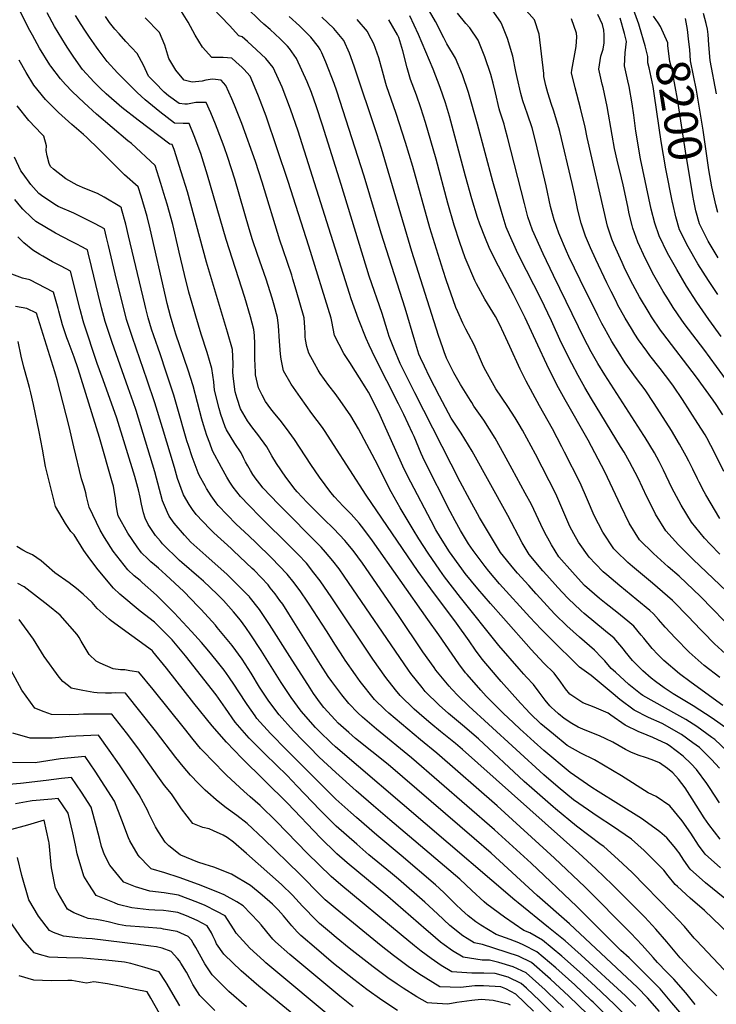
# Model space of a CAD drawing. Units: inches. Extents: x 2503797 to 2509175, y 1501927 to 1507658.
# Drawn here: x 2506102 to 2506700, y 1502902 to 1503747 of the extents above; entities that cross this region are included whole.
import ezdxf
from ezdxf.enums import TextEntityAlignment as Align

# ---------------------------------------------------------------- set-up
doc = ezdxf.new("R2010")
doc.units = ezdxf.units.IN
doc.header["$MEASUREMENT"] = 0
doc.layers.add('tile_2729_08_contour_10ft', color=54, linetype='Continuous')
doc.styles.add('Arial', font='arial.ttf')

msp = doc.modelspace()

# ---------------------------------------------------------------- linework, layer by layer
at = {"layer": 'tile_2729_08_contour_10ft'}
for points, elevation in [([(2506702.68, 1503104.9), (2506695.73, 1503112.26), (2506688.46, 1503119.53), (2506685.35, 1503122.51), (2506679.79, 1503126.69), (2506669.98, 1503133.78), (2506653.43, 1503143.26), (2506641.56, 1503148.49), (2506629.31, 1503154.69), (2506617.07, 1503163.84), (2506611.28, 1503168.81), (2506592.47, 1503184.43), (2506582.4, 1503191.48), (2506556.98, 1503216.67), (2506549.5, 1503224.17), (2506539.79, 1503234.65), (2506513.8, 1503263.16), (2506504.45, 1503274.03), (2506501.29, 1503277.93), (2506490.99, 1503291.62), (2506487.16, 1503297.61), (2506480.25, 1503308.84), (2506475.63, 1503317.22), (2506471.33, 1503325.26), (2506449.3, 1503368.85), (2506446.44, 1503374.92), (2506440.32, 1503389.63), (2506439.08, 1503392.6), (2506431.46, 1503408.45), (2506426.92, 1503417.75), (2506406.81, 1503457.16), (2506401.75, 1503467.92), (2506399.34, 1503473.61), (2506392.51, 1503490.3), (2506386.4, 1503507.78), (2506384.85, 1503512.44), (2506340.73, 1503651.82), (2506334.26, 1503670.67), (2506326.98, 1503689.54), (2506319.49, 1503706.48), (2506312.93, 1503714.2), (2506305.16, 1503721.46), (2506297.26, 1503728.66), (2506292.83, 1503732.61), (2506289.78, 1503733.55), (2506281.86, 1503742.51), (2506238.64, 1503787.54)], 8050), ([(2506709.19, 1503119.35), (2506698.52, 1503129.44), (2506696, 1503131.33), (2506683.25, 1503140.77), (2506673.55, 1503146.64), (2506665.9, 1503151.01), (2506636.71, 1503167.3), (2506634.89, 1503168.72), (2506624.65, 1503176.76), (2506613.17, 1503187.2), (2506609.71, 1503190.49), (2506604, 1503196.99), (2506601.33, 1503200.01), (2506595.39, 1503206.14), (2506582.31, 1503217.38), (2506571.63, 1503227.18), (2506561.57, 1503236.92), (2506557.5, 1503241.23), (2506551.77, 1503247.3), (2506545.2, 1503254.51), (2506538.79, 1503261.57), (2506529.07, 1503272.29), (2506525.95, 1503275.99), (2506514.66, 1503289.94), (2506508.52, 1503300), (2506496.43, 1503320.19), (2506488.2, 1503335.2), (2506479.84, 1503350.73), (2506440.98, 1503427.12), (2506430.05, 1503448.87), (2506428.46, 1503452.2), (2506422.89, 1503465.48), (2506418.87, 1503475.47), (2506417.26, 1503481.19), (2506412.94, 1503495.2), (2506401.9, 1503527.31), (2506377.79, 1503606.07), (2506361.58, 1503656.88), (2506356.55, 1503672.62), (2506352.17, 1503684.82), (2506348.6, 1503694.07), (2506339.45, 1503714.12), (2506333.44, 1503722.56), (2506331.53, 1503724.63), (2506325.5, 1503731.01), (2506316.76, 1503738.9), (2506311.41, 1503743.69), (2506307.89, 1503746.72), (2506296.75, 1503757.59)], 8060), ([(2506706.4, 1503359.64), (2506697.4, 1503377.68), (2506695.16, 1503381.87), (2506691.62, 1503388.41), (2506690.25, 1503390.92), (2506684.07, 1503400.91), (2506670.97, 1503421.36), (2506663.13, 1503432.92), (2506660.73, 1503436.06), (2506651.61, 1503447.88), (2506642.75, 1503459.12), (2506640.08, 1503462.84), (2506633.07, 1503472.63), (2506630.04, 1503477.42), (2506626.98, 1503482.29), (2506621.7, 1503491.18), (2506615.14, 1503503.02), (2506614.04, 1503505.14), (2506609.46, 1503514.17), (2506605.9, 1503521.38), (2506596.32, 1503541.46), (2506591.83, 1503551.46), (2506587.4, 1503561.46), (2506583.81, 1503572.78), (2506581.01, 1503584.04), (2506578.55, 1503595.36), (2506576.21, 1503606.66), (2506565.41, 1503651.55), (2506564.58, 1503654.66), (2506559.94, 1503669.68), (2506558.24, 1503674.69), (2506555.22, 1503684.63), (2506553.49, 1503691.01), (2506551.63, 1503698.51), (2506551.69, 1503701.33), (2506547.89, 1503735.11), (2506543.68, 1503747.34), (2506534.38, 1503757.93)], 8150), ([(2506634.05, 1503741.49), (2506633.46, 1503743.59), (2506627.63, 1503759.31)], 8190), ([(2506711.15, 1502926.88), (2506682.79, 1502957.05), (2506680.96, 1502959.01), (2506672.53, 1502968.96), (2506667.24, 1502974.73), (2506661.8, 1502980.53), (2506627.5, 1503015.3), (2506615.71, 1503026.56), (2506603.23, 1503037.64), (2506601.07, 1503039.16), (2506579.77, 1503055.11), (2506561.65, 1503069.91), (2506559.74, 1503071.56), (2506541.34, 1503087.74), (2506534.95, 1503093.52), (2506495.53, 1503130), (2506481.87, 1503141.94), (2506469.88, 1503151.93), (2506461.85, 1503159.02), (2506450.01, 1503170.73), (2506447.19, 1503174.16), (2506437.57, 1503186.22), (2506435.58, 1503189.01), (2506380.38, 1503269.73), (2506375.9, 1503275.89), (2506370.57, 1503282.89), (2506364.43, 1503290.4), (2506360.5, 1503294.57), (2506323.85, 1503331.48), (2506310.59, 1503345.57), (2506309.12, 1503347.41), (2506304.82, 1503353.02), (2506302.03, 1503357), (2506299.82, 1503360.4), (2506297.5, 1503364.44), (2506295.65, 1503367.97), (2506293.86, 1503371.42), (2506291.88, 1503375.63), (2506286.39, 1503383.71), (2506279.27, 1503395.24), (2506278.25, 1503398.04), (2506274.5, 1503408.62), (2506273.04, 1503413.74), (2506268.94, 1503429.36), (2506268.29, 1503436.4), (2506266.74, 1503448.04), (2506262.6, 1503461.82), (2506257.6, 1503477.4), (2506252.93, 1503492.97), (2506251.17, 1503499.04), (2506247.05, 1503513.57), (2506243.35, 1503528.69), (2506238.7, 1503547.82), (2506238.07, 1503550.55), (2506233.15, 1503571.5), (2506228.25, 1503589.05), (2506225.54, 1503598.28), (2506223.02, 1503606.72), (2506218.14, 1503622.16), (2506197.86, 1503641.05), (2506194.71, 1503643.51), (2506181.12, 1503654.92), (2506167.57, 1503666.44), (2506157.08, 1503676.09), (2506146.66, 1503685.88), (2506141.08, 1503691.76), (2506136.75, 1503696.71), (2506128.37, 1503707.56), (2506127.64, 1503708.64), (2506118.78, 1503723.06), (2506112.63, 1503734.2), (2506110.47, 1503738.15), (2506102.48, 1503753.75)], 7990), ([(2506710.82, 1502962.39), (2506689.79, 1502982.61), (2506677.3, 1502993.22), (2506666.42, 1503003.24), (2506664.42, 1503005.09), (2506658.42, 1503012.42), (2506654.79, 1503017.26), (2506650.79, 1503021.43), (2506639.43, 1503032.81), (2506637.92, 1503034.17), (2506626.96, 1503043.89), (2506610.86, 1503055.22), (2506598.33, 1503063.14), (2506577.17, 1503077.78), (2506563.94, 1503088.7), (2506551.7, 1503099.21), (2506504.18, 1503142.6), (2506487.4, 1503157.99), (2506478.13, 1503167.09), (2506472.65, 1503172.69), (2506470.38, 1503175.28), (2506459.1, 1503189.04), (2506457.52, 1503191.18), (2506447.84, 1503204.78), (2506426.94, 1503236.05), (2506395.94, 1503280.73), (2506387.95, 1503291.65), (2506386.25, 1503293.81), (2506382.36, 1503298.53), (2506380.85, 1503300.33), (2506371.36, 1503310.33), (2506362.59, 1503318.92), (2506357.7, 1503323.76), (2506348.53, 1503332.87), (2506340.05, 1503342.13), (2506338.35, 1503344.05), (2506330.28, 1503354.65), (2506322.14, 1503366.35), (2506318.33, 1503373.07), (2506314.06, 1503380.61), (2506306.32, 1503391.19), (2506301.96, 1503396.8), (2506297.36, 1503403.07), (2506291.34, 1503413.41), (2506288.48, 1503422.15), (2506286.69, 1503427.89), (2506285.35, 1503439.14), (2506284.83, 1503444.63), (2506284.98, 1503451.88), (2506284.32, 1503464.35), (2506280.22, 1503479.18), (2506262.2, 1503539.38), (2506245.74, 1503599.63), (2506240.45, 1503616.83), (2506234.31, 1503635.99), (2506232.69, 1503640.26), (2506230.65, 1503640.49), (2506203.38, 1503661.07), (2506189.52, 1503671.94), (2506176.11, 1503683.73), (2506170.68, 1503688.71), (2506165.76, 1503693.68), (2506155.63, 1503704.75), (2506148.28, 1503715.11), (2506142.97, 1503723.03), (2506141, 1503726), (2506131.73, 1503741.43), (2506125.42, 1503753.19)], 8000), ([(2506717.84, 1502984.33), (2506690.5, 1503006.48), (2506677.49, 1503018.21), (2506671.86, 1503025.91), (2506667.87, 1503032.31), (2506666.63, 1503034.02), (2506665.02, 1503036.05), (2506660.64, 1503041.35), (2506657.36, 1503044.95), (2506651.38, 1503050.33), (2506637.6, 1503060.36), (2506635.62, 1503061.74), (2506615.93, 1503073.9), (2506598.51, 1503084.82), (2506593.01, 1503088.37), (2506574.48, 1503101.23), (2506551.87, 1503120.08), (2506543.59, 1503127.49), (2506533.98, 1503136.12), (2506531.36, 1503138.49), (2506525.69, 1503143.74), (2506516.84, 1503151.97), (2506502.17, 1503166.65), (2506497.54, 1503171.87), (2506485.82, 1503185.28), (2506484.52, 1503186.81), (2506478.7, 1503194.42), (2506461.49, 1503219.28), (2506452.25, 1503232.65), (2506404.77, 1503300.03), (2506397.25, 1503309.95), (2506393.21, 1503315.12), (2506386.32, 1503322.9), (2506379.56, 1503329.7), (2506372.05, 1503337.89), (2506368.74, 1503341.67), (2506359.23, 1503354.74), (2506351.84, 1503365.46), (2506337.56, 1503387.13), (2506333.09, 1503393.42), (2506329.04, 1503398.88), (2506325.27, 1503403.69), (2506320.73, 1503409.07), (2506317.32, 1503413.32), (2506312.79, 1503419.52), (2506309.81, 1503425.1), (2506306.83, 1503431.33), (2506304.32, 1503442.42), (2506304.06, 1503444.85), (2506303.69, 1503456.16), (2506303.68, 1503469.23), (2506303.3, 1503476.27), (2506302.73, 1503481.43), (2506299.89, 1503492.2), (2506295.1, 1503508.84), (2506278.93, 1503558.77), (2506263.1, 1503613.9), (2506257.13, 1503632.61), (2506251.5, 1503647.79), (2506247.24, 1503658.37), (2506242.05, 1503658.17), (2506234.72, 1503658.6), (2506222.04, 1503668.25), (2506209.54, 1503678.73), (2506202.62, 1503684.8), (2506185.62, 1503701.66), (2506176.96, 1503711.65), (2506169.04, 1503721.73), (2506167.59, 1503723.79), (2506161.62, 1503732.45), (2506157.58, 1503738.49), (2506154.37, 1503743.38), (2506149.73, 1503751.05)], 8010), ([(2506703.37, 1503019.4), (2506690.38, 1503031.16), (2506684.7, 1503038.8), (2506677.96, 1503048.98), (2506670.41, 1503059.62), (2506659.94, 1503072.67), (2506648.32, 1503080.62), (2506641.34, 1503083.84), (2506618.4, 1503098.35), (2506595.32, 1503111.91), (2506583.47, 1503117.76), (2506571.83, 1503124.3), (2506560.11, 1503133.98), (2506549.24, 1503143.04), (2506547.34, 1503144.76), (2506541.81, 1503150.07), (2506539.48, 1503152.4), (2506536.46, 1503155.45), (2506531.61, 1503160.63), (2506515.17, 1503179.28), (2506511.66, 1503183.38), (2506498.88, 1503198.51), (2506493.09, 1503206.15), (2506487.7, 1503214.11), (2506476.88, 1503229.35), (2506454.62, 1503258.86), (2506443.93, 1503273.58), (2506399.19, 1503339.28), (2506371.23, 1503382.6), (2506363.88, 1503393.89), (2506361.69, 1503397.23), (2506352.7, 1503409.24), (2506342.78, 1503423.21), (2506334.8, 1503434.67), (2506328.19, 1503446.03), (2506326.22, 1503455.87), (2506325.69, 1503460.27), (2506324.68, 1503471.43), (2506323.8, 1503484.74), (2506323, 1503491.82), (2506320.16, 1503502.31), (2506318.45, 1503508.45), (2506313.36, 1503524.68), (2506305.92, 1503545.95), (2506301.75, 1503558.4), (2506298.88, 1503567.9), (2506286.54, 1503610.43), (2506280.51, 1503629.15), (2506277.2, 1503638.3), (2506275.01, 1503644.3), (2506269.79, 1503657.75), (2506265.71, 1503667.38), (2506261.8, 1503676.47), (2506256.35, 1503676.32), (2506253.05, 1503676.23), (2506245.83, 1503674.98), (2506243.52, 1503675.01), (2506238.53, 1503675.53), (2506229.56, 1503682.02), (2506225.84, 1503685.15), (2506217.72, 1503693.39), (2506212.38, 1503698.9), (2506208.11, 1503708.36), (2506202.56, 1503718.34), (2506192.85, 1503728.67), (2506187.05, 1503735.22), (2506183.48, 1503739.31), (2506178.91, 1503744.99), (2506175.29, 1503750.21)], 8020), ([(2506703.23, 1503044.07), (2506693.47, 1503056.41), (2506689.53, 1503062.12), (2506679.17, 1503078.67), (2506673.05, 1503088.02), (2506667.52, 1503095.43), (2506662.58, 1503100.98), (2506657.81, 1503104.51), (2506651, 1503109.37), (2506644.75, 1503112.03), (2506639.07, 1503113.99), (2506633.67, 1503115.78), (2506627.11, 1503118.35), (2506621.91, 1503120.82), (2506611.03, 1503127.19), (2506604.97, 1503130.17), (2506599.44, 1503132.72), (2506587.15, 1503137.57), (2506581.29, 1503140.12), (2506575.73, 1503143.28), (2506569.17, 1503147.53), (2506564.48, 1503151.49), (2506560.8, 1503154.66), (2506558.47, 1503156.99), (2506557.04, 1503158.52), (2506552.91, 1503163.37), (2506547.9, 1503170.04), (2506543, 1503176.77), (2506536.92, 1503182.98), (2506534.52, 1503185.58), (2506530.51, 1503190.08), (2506513.27, 1503210.25), (2506480.34, 1503251.46), (2506466.49, 1503269.17), (2506462.35, 1503274.77), (2506452.32, 1503289.53), (2506444.5, 1503301.84), (2506439.45, 1503309.83), (2506428.37, 1503328.48), (2506420.77, 1503342.24), (2506414.02, 1503354.91), (2506409.11, 1503364.9), (2506392.53, 1503396.17), (2506386.04, 1503407.44), (2506376.98, 1503420.59), (2506372.63, 1503426.56), (2506367.17, 1503433.43), (2506359.85, 1503443.71), (2506357.98, 1503446.53), (2506354.78, 1503452.3), (2506349.98, 1503461.02), (2506348.41, 1503466.87), (2506347.01, 1503472.89), (2506346.86, 1503475.07), (2506346.72, 1503478.47), (2506346.69, 1503483.25), (2506346.06, 1503491.44), (2506339.08, 1503515.28), (2506336.32, 1503524.72), (2506335.29, 1503528.08), (2506328.08, 1503549.73), (2506325.2, 1503558.02), (2506309.98, 1503607.94), (2506304.19, 1503625.64), (2506292.33, 1503658.36), (2506286.21, 1503673.94), (2506283.88, 1503679.51), (2506278.86, 1503690.93), (2506274.69, 1503695.47), (2506267.17, 1503696.32), (2506261.41, 1503695.37), (2506258.48, 1503694.78), (2506249.95, 1503693.81), (2506243.03, 1503695.54), (2506242.73, 1503695.78), (2506235.87, 1503704.16), (2506229.66, 1503714.07), (2506226.42, 1503725.68), (2506221.72, 1503736.46), (2506209.32, 1503749.05)], 8030), ([(2506702.52, 1503075.04), (2506694.03, 1503088.23), (2506691.79, 1503091.65), (2506682.77, 1503103.62), (2506678.26, 1503108.7), (2506671.51, 1503115.21), (2506659.36, 1503124.28), (2506657.2, 1503125.73), (2506645.48, 1503131.25), (2506635.49, 1503135.21), (2506633.31, 1503136.01), (2506621.69, 1503141.7), (2506609.18, 1503150.38), (2506607.03, 1503152.05), (2506595.12, 1503157.39), (2506585.2, 1503161.09), (2506583.46, 1503162.18), (2506574.06, 1503168.39), (2506570.45, 1503172.96), (2506566.29, 1503178.73), (2506560.62, 1503186.41), (2506551.9, 1503195.08), (2506540.88, 1503206.76), (2506517.02, 1503233.67), (2506506.03, 1503246.16), (2506494.96, 1503258.91), (2506484.24, 1503272.11), (2506481.22, 1503275.99), (2506470.69, 1503290.71), (2506463, 1503303.04), (2506459.07, 1503309.6), (2506454.89, 1503317.29), (2506437.62, 1503350.41), (2506431.98, 1503361.69), (2506429.51, 1503366.71), (2506420.91, 1503385.95), (2506414.76, 1503400.03), (2506409.95, 1503410.14), (2506401.11, 1503427.57), (2506398.37, 1503432.15), (2506385.23, 1503453.04), (2506379.91, 1503460.89), (2506372.01, 1503476.19), (2506369.62, 1503488.46), (2506369.3, 1503491.06), (2506349.96, 1503553.05), (2506332.36, 1503608.62), (2506313.36, 1503664.53), (2506306.85, 1503681.84), (2506303.34, 1503690.12), (2506299.61, 1503698.87), (2506294.09, 1503704.89), (2506292.62, 1503706.43), (2506287.25, 1503711.24), (2506283.86, 1503714.25), (2506276.31, 1503715.04), (2506266.81, 1503714.95), (2506258.68, 1503723.76), (2506252.51, 1503734.14), (2506246.33, 1503745.21), (2506240.61, 1503754.34)], 8040), ([(2506711.96, 1503136.53), (2506696.35, 1503147.68), (2506679.85, 1503158.36), (2506662.92, 1503168.82), (2506655.18, 1503173.78), (2506647.69, 1503179.18), (2506643.99, 1503182.23), (2506636.82, 1503188.37), (2506631.32, 1503193.82), (2506627.96, 1503197.36), (2506621.51, 1503205.16), (2506620.12, 1503206.98), (2506612.1, 1503216.48), (2506604.78, 1503222.45), (2506586.28, 1503237.69), (2506583.93, 1503239.81), (2506577.41, 1503245.91), (2506573.56, 1503249.58), (2506572.13, 1503251.07), (2506563.82, 1503260.02), (2506554.22, 1503270.51), (2506550.9, 1503274.36), (2506539.15, 1503288.2), (2506533.14, 1503298.26), (2506520.73, 1503321.65), (2506490.14, 1503376.91), (2506480.74, 1503392.57), (2506472.32, 1503405.32), (2506469.92, 1503409.7), (2506462.09, 1503424.3), (2506453.6, 1503440.74), (2506449.21, 1503449.9), (2506445.94, 1503457.09), (2506444.57, 1503460.34), (2506441.05, 1503471.61), (2506432.84, 1503499.73), (2506411.96, 1503564.09), (2506397.6, 1503613.13), (2506374.11, 1503685.94), (2506371.72, 1503692.59), (2506364.69, 1503710.97), (2506361.13, 1503718.86), (2506359.75, 1503721.89), (2506358.22, 1503724.01), (2506351.73, 1503732.44), (2506341.92, 1503742.25), (2506333, 1503750.07)], 8070), ([(2506705.42, 1503158.63), (2506678.32, 1503178.51), (2506668.29, 1503185.98), (2506654.79, 1503197.38), (2506649.54, 1503202.51), (2506644.67, 1503207.7), (2506637.49, 1503216.36), (2506635.32, 1503219.04), (2506628.92, 1503226.9), (2506623.79, 1503231.15), (2506614.42, 1503238.84), (2506605.28, 1503245.96), (2506599.6, 1503250.59), (2506586.79, 1503261.84), (2506583.95, 1503264.72), (2506576.28, 1503273.18), (2506564.76, 1503286.39), (2506558.34, 1503296.47), (2506555.13, 1503302.3), (2506552.98, 1503306.48), (2506549.23, 1503314.12), (2506541.05, 1503331.11), (2506535.86, 1503341.07), (2506524.69, 1503361.62), (2506517.75, 1503374.13), (2506509.98, 1503388.12), (2506500.22, 1503403.57), (2506491.74, 1503415.71), (2506489.82, 1503418.66), (2506488.69, 1503420.44), (2506480.16, 1503434.16), (2506474.5, 1503444.33), (2506468.27, 1503456.94), (2506466.12, 1503462.32), (2506464.98, 1503465.68), (2506461.43, 1503476.25), (2506438.4, 1503548.39), (2506412.48, 1503636.79), (2506408.28, 1503649.5), (2506388.81, 1503707.39), (2506384.98, 1503718.73), (2506379.97, 1503729.63), (2506371.42, 1503739.97), (2506361.21, 1503749.68)], 8080), ([(2506706.49, 1503231.45), (2506696.55, 1503241.68), (2506686.19, 1503252.3), (2506667.91, 1503269.62), (2506658.66, 1503277.76), (2506645.82, 1503289.13), (2506633.95, 1503300.84), (2506625.05, 1503315.25), (2506617.75, 1503330.21), (2506604.23, 1503359.15), (2506589.77, 1503386.53), (2506570.02, 1503421.08), (2506564.48, 1503431.43), (2506555.29, 1503449.37), (2506554.36, 1503451.34), (2506546.53, 1503468.12), (2506535.8, 1503491.42), (2506525.68, 1503511.56), (2506510.25, 1503540.81), (2506504.86, 1503551.9), (2506501.55, 1503559.65), (2506496.68, 1503571.82), (2506494.9, 1503577.5), (2506489.95, 1503593.61), (2506484.58, 1503613.17), (2506470.7, 1503664.72), (2506467.26, 1503676.18), (2506462.76, 1503689.17), (2506456.65, 1503704.81), (2506444.19, 1503734.73), (2506436.75, 1503750.77)], 8110), ([(2506708.69, 1503256.94), (2506680.12, 1503283.93), (2506667.46, 1503296.58), (2506656.48, 1503308.59), (2506647.66, 1503323.03), (2506644.7, 1503328.91), (2506640.2, 1503337.93), (2506632.73, 1503353.72), (2506625.43, 1503367.88), (2506620.64, 1503376.14), (2506617.67, 1503381.16), (2506592.62, 1503422.02), (2506586.99, 1503431.76), (2506581.37, 1503441.96), (2506575.81, 1503452.26), (2506566.73, 1503470.41), (2506558.43, 1503488.84), (2506549.32, 1503508.1), (2506530.88, 1503543.89), (2506528.16, 1503549.24), (2506522.18, 1503562.75), (2506519.42, 1503569.22), (2506515.85, 1503580.7), (2506508.07, 1503608.39), (2506494.9, 1503657.6), (2506486.95, 1503685), (2506481.85, 1503700.04), (2506476, 1503714.48), (2506468.59, 1503726.81), (2506465.92, 1503731.89), (2506458.67, 1503745.86), (2506453.52, 1503754.7)], 8120), ([(2506702.78, 1503288.61), (2506694.63, 1503297.18), (2506689.79, 1503302.37), (2506678.55, 1503316.18), (2506669.64, 1503330.64), (2506661.71, 1503345.67), (2506654.58, 1503360.59), (2506650.73, 1503368.12), (2506646.89, 1503375.51), (2506638.88, 1503388.7), (2506637.74, 1503390.49), (2506604.03, 1503442.43), (2506598.13, 1503452.25), (2506592.45, 1503462.35), (2506589.29, 1503468.21), (2506586.93, 1503472.71), (2506560.04, 1503527.82), (2506551.15, 1503546.32), (2506541.9, 1503566.65), (2506538.17, 1503578.16), (2506535.1, 1503589.58), (2506520.64, 1503646.44), (2506518.6, 1503654.09), (2506517.59, 1503657.79), (2506514.01, 1503668.85), (2506513.53, 1503670.83), (2506510.23, 1503684.6), (2506508.28, 1503692.97), (2506506.25, 1503700.34), (2506501.25, 1503715.46), (2506495.33, 1503729.84), (2506488.32, 1503740.47), (2506484.83, 1503744.04), (2506477.64, 1503752.95)], 8130), ([(2506702.89, 1503319.25), (2506690.87, 1503339.39), (2506689.42, 1503342.15), (2506685.18, 1503350.33), (2506683.67, 1503353.27), (2506679.64, 1503361.6), (2506676.37, 1503368.33), (2506674.01, 1503372.69), (2506668.34, 1503383.13), (2506661.31, 1503394.74), (2506646.61, 1503418), (2506638.82, 1503429.57), (2506631.36, 1503439.34), (2506621.69, 1503452.88), (2506615.58, 1503462.48), (2506610.25, 1503471.28), (2506603.84, 1503482.54), (2506601.66, 1503486.67), (2506598.16, 1503493.39), (2506582.86, 1503524.01), (2506573.31, 1503544.09), (2506571.32, 1503548.57), (2506564.58, 1503564.06), (2506560.64, 1503575.53), (2506559.13, 1503580.89), (2506557.55, 1503586.92), (2506553.71, 1503604.87), (2506552.73, 1503609.54), (2506544.47, 1503643.33), (2506541.63, 1503654.66), (2506537.76, 1503666.26), (2506533.85, 1503677.88), (2506531.96, 1503683.97), (2506528.88, 1503697.79), (2506527.74, 1503703.07), (2506525.08, 1503716.02), (2506520.7, 1503731.27), (2506515.97, 1503742.65), (2506514.81, 1503745.31), (2506507.54, 1503755.74)], 8140), ([(2506716.42, 1503427.46), (2506689.08, 1503464.63), (2506673.23, 1503485.49), (2506670.33, 1503489.53), (2506662.7, 1503500.42), (2506658.72, 1503506.81), (2506654.15, 1503514.18), (2506646.24, 1503528.08), (2506639.01, 1503542.13), (2506632.48, 1503556.36), (2506628.18, 1503568.43), (2506627.56, 1503570.75), (2506625, 1503580.75), (2506623.8, 1503586.98), (2506620.01, 1503605.66), (2506618.57, 1503611.61), (2506614.69, 1503626.95), (2506612.31, 1503636.98), (2506610.4, 1503648.37), (2506606.14, 1503672.82), (2506602.69, 1503689.22), (2506601.98, 1503692), (2506598.93, 1503704.81), (2506600.82, 1503716.13), (2506602.83, 1503722.14), (2506603.47, 1503727.54), (2506603.67, 1503734.54), (2506603.17, 1503738.56), (2506602.12, 1503743.22), (2506598.03, 1503751.97)], 8170), ([(2506704.06, 1503475.54), (2506693.58, 1503490.07), (2506683.01, 1503504.99), (2506674.25, 1503518.7), (2506665.83, 1503533.08), (2506657.87, 1503547.01), (2506650.69, 1503561.81), (2506647.02, 1503572.87), (2506644.06, 1503584.66), (2506634.82, 1503627.98), (2506630.9, 1503651.68), (2506629, 1503665.58), (2506627.47, 1503675.18), (2506624.9, 1503690.17), (2506623.86, 1503694.91), (2506621.04, 1503707.76), (2506621.56, 1503718.89), (2506622.79, 1503728.78), (2506622.24, 1503730.97), (2506620.93, 1503735.69), (2506617.23, 1503748.7)], 8180), ([(2506649.88, 1503744.74), (2506646.04, 1503750.43)], 8200), ([(2506697.74, 1503596.07), (2506696.09, 1503603.91), (2506693.48, 1503618.67), (2506688.46, 1503652.72), (2506682.79, 1503686.86), (2506677.71, 1503712.09), (2506677.01, 1503721.86), (2506676.33, 1503728.3), (2506675.17, 1503738.87), (2506673.46, 1503748.4)], 8210), ([(2506700.15, 1503683.78), (2506694.64, 1503712.52), (2506693.39, 1503725.91), (2506692.83, 1503734.76), (2506692.26, 1503739.31), (2506691.15, 1503744.24), (2506688.98, 1503752.65)], 8220), ([(2506702.81, 1503182.59), (2506689.51, 1503192.97), (2506676.64, 1503204.58), (2506664.83, 1503216.55), (2506655.92, 1503225.81), (2506654.1, 1503228.02), (2506650.23, 1503232.49), (2506645.88, 1503237.41), (2506642.81, 1503240.1), (2506631.63, 1503249.5), (2506616.88, 1503261.29), (2506605.8, 1503270.75), (2506602.77, 1503273.47), (2506596.04, 1503280.37), (2506590.69, 1503285.97), (2506581.63, 1503298.99), (2506577.61, 1503306.19), (2506574.2, 1503312.41), (2506568, 1503326.36), (2506561.93, 1503340.38), (2506544.56, 1503374.53), (2506533.38, 1503395.05), (2506530.69, 1503399.81), (2506527.02, 1503405.62), (2506520.9, 1503415.25), (2506510.41, 1503430.45), (2506500.5, 1503448.69), (2506499.11, 1503451.58), (2506492.05, 1503468.34), (2506487.06, 1503477.53), (2506484.65, 1503481.68), (2506482.21, 1503486.84), (2506477.82, 1503496.53), (2506476.27, 1503500.22), (2506467.97, 1503524.24), (2506465.37, 1503532.04), (2506453.84, 1503568.69), (2506439.2, 1503621.25), (2506433.11, 1503642), (2506424.92, 1503666.96), (2506416.67, 1503690.76), (2506416.1, 1503692.7), (2506413.16, 1503703.1), (2506410.01, 1503714.73), (2506405.73, 1503726.68), (2506401.32, 1503735.33), (2506400.22, 1503737.38), (2506391.59, 1503747.69)], 8090), ([(2506710.95, 1503200.04), (2506698.36, 1503211.75), (2506688.55, 1503221.76), (2506686.63, 1503223.73), (2506675.43, 1503235.47), (2506663.38, 1503247.59), (2506662.19, 1503248.72), (2506645.12, 1503263.81), (2506627.83, 1503278.09), (2506623.78, 1503281.55), (2506613.77, 1503291.28), (2506611.79, 1503293.22), (2506602.44, 1503307.48), (2506598.65, 1503314.78), (2506595.1, 1503321.68), (2506589.3, 1503335.16), (2506583.09, 1503349.77), (2506569.5, 1503376.2), (2506567.13, 1503380.79), (2506559.1, 1503396.27), (2506548.14, 1503415.86), (2506536.7, 1503437.05), (2506531.54, 1503447.54), (2506522.54, 1503466.74), (2506517.53, 1503478), (2506513.63, 1503486), (2506510.26, 1503492.49), (2506501.23, 1503507.51), (2506493.86, 1503520.69), (2506492.38, 1503523.49), (2506484.16, 1503542.93), (2506479.73, 1503556.2), (2506474.86, 1503571), (2506469.24, 1503589.77), (2506459.19, 1503627.67), (2506450.15, 1503659.19), (2506446.15, 1503671.75), (2506442.33, 1503682.76), (2506437.31, 1503695.97), (2506434.46, 1503706.06), (2506430.74, 1503720.77), (2506427.2, 1503732.05), (2506426.09, 1503734.48), (2506418.63, 1503747.42)], 8100), ([(2506705.6, 1503408.28), (2506699.68, 1503417.19), (2506697.26, 1503420.69), (2506682.83, 1503440.54), (2506653.87, 1503478.42), (2506652.01, 1503481.03), (2506644.35, 1503492.21), (2506642.12, 1503495.78), (2506633.93, 1503509.62), (2506632.18, 1503512.76), (2506626.24, 1503523.92), (2506620.83, 1503535.09), (2506619.04, 1503538.86), (2506612.21, 1503554.09), (2506610.06, 1503558.87), (2506606.52, 1503570.19), (2506588.87, 1503646.35), (2506587.19, 1503655.29), (2506583.35, 1503671.33), (2506578.65, 1503688.89), (2506575.44, 1503701.68), (2506575.93, 1503704.07), (2506579.56, 1503724.35), (2506580.18, 1503732.63), (2506579.89, 1503735.81), (2506575.43, 1503748.05)], 8160), ([(2506662.33, 1503590.58), (2506656.63, 1503619.26), (2506652.62, 1503642.99), (2506646.93, 1503682.15), (2506645.56, 1503690.08), (2506642.23, 1503706.19), (2506641.17, 1503710.44), (2506641.16, 1503715.95), (2506638.71, 1503724.92), (2506634.05, 1503741.49)], 8190), ([(2506680.4, 1503593.38), (2506680.09, 1503594.94), (2506673.97, 1503630.86), (2506666.48, 1503679.2), (2506662.55, 1503701), (2506662.12, 1503703.11), (2506659.99, 1503711.63), (2506658.33, 1503725.02), (2506658.11, 1503727.68), (2506652.07, 1503741.51), (2506649.88, 1503744.74)], 8200), ([(2506700.24, 1502909.51), (2506680.35, 1502929.72), (2506668.81, 1502942.19), (2506664.51, 1502947.12), (2506657.33, 1502955.84), (2506648.05, 1502966.57), (2506638.41, 1502977.01), (2506624.54, 1502990.94), (2506610.64, 1503004.84), (2506596.55, 1503018.53), (2506581.69, 1503032), (2506481.83, 1503121.04), (2506475.95, 1503125.93), (2506462.97, 1503136.31), (2506454.81, 1503143.1), (2506449, 1503148.18), (2506440.57, 1503155.59), (2506428.28, 1503167.34), (2506424.4, 1503172.19), (2506416, 1503182.86), (2506404.82, 1503198.54), (2506369.83, 1503251.02), (2506359.61, 1503265.63), (2506354.32, 1503272.71), (2506347.85, 1503280.93), (2506340.79, 1503288.23), (2506334.51, 1503294.73), (2506308.16, 1503320.7), (2506298.81, 1503330.25), (2506291.4, 1503337.96), (2506285.14, 1503346.14), (2506282.22, 1503350.49), (2506279.59, 1503354.6), (2506274.86, 1503362.92), (2506267.41, 1503377.38), (2506264.93, 1503383.86), (2506262.45, 1503390.47), (2506259.63, 1503399.58), (2506258.18, 1503404.61), (2506250.59, 1503433.05), (2506246.24, 1503446.59), (2506235.92, 1503477.51), (2506235.07, 1503480.19), (2506231.28, 1503492.95), (2506228.45, 1503503.72), (2506227.22, 1503508.9), (2506213.63, 1503567.88), (2506211.1, 1503578.38), (2506206.03, 1503595.99), (2506203.59, 1503604.06), (2506191.83, 1503614.31), (2506180.64, 1503625.27), (2506169.57, 1503636.38), (2506159.41, 1503646.33), (2506156.58, 1503648.89), (2506146.62, 1503657.53), (2506134.96, 1503667.86), (2506123.81, 1503678.81), (2506113.8, 1503691.22), (2506107.2, 1503702.16), (2506101.2, 1503712.79)], 7980), ([(2506681.67, 1502901.88), (2506673.72, 1502912.02), (2506663.41, 1502923.89), (2506657.45, 1502929.84), (2506649.46, 1502938.04), (2506645.65, 1502942.49), (2506636.16, 1502953.04), (2506626.37, 1502963.25), (2506586.94, 1503003.12), (2506561.03, 1503027.64), (2506511.6, 1503072.68), (2506459.97, 1503117.63), (2506445.9, 1503129.1), (2506418.56, 1503152.16), (2506415.48, 1503155.1), (2506406.31, 1503163.91), (2506394.03, 1503179.43), (2506389.98, 1503185.07), (2506381.17, 1503197.54), (2506379.62, 1503199.88), (2506372.75, 1503210.61), (2506365.11, 1503222.8), (2506350.26, 1503245.77), (2506348.55, 1503248.31), (2506343.05, 1503256.17), (2506337.38, 1503263.94), (2506331.37, 1503271.52), (2506318.04, 1503285.32), (2506304.8, 1503298.39), (2506298.58, 1503304.24), (2506287.73, 1503314.47), (2506272.23, 1503330.35), (2506270.44, 1503332.75), (2506266.22, 1503338.63), (2506262.24, 1503344.99), (2506260.91, 1503347.19), (2506256.15, 1503355.97), (2506254.9, 1503358.55), (2506249.82, 1503372.22), (2506246.54, 1503381.78), (2506245.23, 1503385.98), (2506237.07, 1503414.95), (2506234.08, 1503425.2), (2506227.61, 1503444.75), (2506222.24, 1503460.59), (2506216.87, 1503475.97), (2506214.93, 1503481.83), (2506211.94, 1503491.39), (2506209.93, 1503499.43), (2506209.03, 1503503.15), (2506195.22, 1503561.96), (2506192.79, 1503571.88), (2506189.26, 1503585.19), (2506189.03, 1503585.96), (2506187.78, 1503587), (2506174.18, 1503594.96), (2506168.48, 1503598.22), (2506157.56, 1503602.62), (2506151.17, 1503605.5), (2506141.43, 1503610.7), (2506130.72, 1503618.99), (2506128.31, 1503621.36), (2506126.93, 1503624.04), (2506125.25, 1503630.6), (2506124.43, 1503635.21), (2506124.73, 1503639.02), (2506122.44, 1503647.49), (2506120.31, 1503649.44), (2506115.23, 1503654.75), (2506109.48, 1503660.81), (2506099.65, 1503673.42)], 7970), ([(2506671.89, 1502891.44), (2506661.73, 1502903.44), (2506651.57, 1502915.43), (2506634.03, 1502933.25), (2506624.98, 1502941.95), (2506617.87, 1502948.42), (2506590.95, 1502975.29), (2506580, 1502986.28), (2506540.9, 1503023.39), (2506509.49, 1503052.03), (2506438.13, 1503113.67), (2506408.04, 1503138.26), (2506395.97, 1503148.63), (2506392.01, 1503152.49), (2506384.22, 1503160.46), (2506378.46, 1503167.74), (2506369.66, 1503179.27), (2506366.65, 1503183.72), (2506359.95, 1503193.92), (2506332.86, 1503237.42), (2506327.54, 1503245.54), (2506325.16, 1503248.94), (2506321.01, 1503254.59), (2506316.88, 1503259.74), (2506314.93, 1503262.13), (2506302.91, 1503274.78), (2506301.47, 1503276.28), (2506285.34, 1503291.48), (2506283.21, 1503293.49), (2506268.33, 1503306.77), (2506264.89, 1503310.3), (2506253.18, 1503322.79), (2506250.24, 1503326.93), (2506247.37, 1503331.15), (2506242.31, 1503339.59), (2506237.19, 1503353.65), (2506234.6, 1503362.87), (2506224.41, 1503397), (2506217.84, 1503418.58), (2506211.17, 1503438.04), (2506198.61, 1503474.5), (2506193.55, 1503489.91), (2506190.54, 1503501.66), (2506184.86, 1503524.51), (2506178.06, 1503553.56), (2506176.37, 1503560.45), (2506174.48, 1503567.85), (2506166.47, 1503572.17), (2506164.11, 1503573.44), (2506148.17, 1503581.2), (2506134.84, 1503587.05), (2506131.84, 1503588.78), (2506120.38, 1503596.54), (2506118.02, 1503598.22), (2506111.27, 1503605.95), (2506104.68, 1503615.05), (2506102.81, 1503617.79), (2506097.29, 1503629.54)], 7960), ([(2506651.17, 1502895.87), (2506640.76, 1502907.69), (2506632.11, 1502916.68), (2506573.76, 1502971.15), (2506545.97, 1502995.48), (2506506.56, 1503031.83), (2506491.83, 1503044.6), (2506418.11, 1503107.92), (2506390.08, 1503130.34), (2506384.32, 1503135.37), (2506375.25, 1503143.48), (2506372.54, 1503146.26), (2506362.79, 1503157.02), (2506359.95, 1503160.72), (2506354.11, 1503168.85), (2506350.99, 1503173.51), (2506333.57, 1503200.68), (2506316.24, 1503228.12), (2506311.52, 1503235.21), (2506307.54, 1503241.19), (2506298.81, 1503252.26), (2506298.44, 1503252.71), (2506297.99, 1503253.19), (2506282.75, 1503268.42), (2506279.85, 1503271.16), (2506261.44, 1503287.38), (2506248.78, 1503299), (2506243.24, 1503304.97), (2506234.31, 1503315.3), (2506230.2, 1503321.34), (2506228.57, 1503324.45), (2506224.45, 1503334.44), (2506217.86, 1503359.17), (2506211.82, 1503379.16), (2506201.72, 1503411.99), (2506199.22, 1503419.37), (2506194.98, 1503431.43), (2506181.17, 1503470.17), (2506175.24, 1503488.43), (2506171.99, 1503500.16), (2506168.97, 1503511.9), (2506163.42, 1503535.42), (2506160.56, 1503547.18), (2506159.93, 1503549.74), (2506153.98, 1503552.92), (2506151.88, 1503554.02), (2506146.21, 1503556.9), (2506132.5, 1503564.2), (2506115.56, 1503574.27), (2506112.13, 1503577.21), (2506104.5, 1503584.7), (2506102.73, 1503586.64), (2506097.65, 1503592.94)], 7950), ([(2506701.22, 1503511.48), (2506693.03, 1503523.64), (2506684.08, 1503537.91), (2506675.66, 1503552.33), (2506668.28, 1503567.07), (2506665.06, 1503578.27), (2506662.51, 1503589.67), (2506662.33, 1503590.58)], 8190), ([(2506701.41, 1503543.09), (2506692.99, 1503557.32), (2506685.54, 1503572.24), (2506682.38, 1503583.46), (2506680.4, 1503593.38)], 8200), ([(2506701.27, 1503581.87), (2506699.32, 1503588.53), (2506697.74, 1503596.07)], 8210), ([(2506630.78, 1502900.56), (2506621.87, 1502909.36), (2506583.77, 1502944.38), (2506570, 1502956.53), (2506555.91, 1502968.04), (2506529.8, 1502989.28), (2506526.75, 1502991.67), (2506372.8, 1503123.12), (2506369.47, 1503126.27), (2506358.74, 1503136.73), (2506355.62, 1503139.92), (2506343.36, 1503153.82), (2506334.89, 1503165.69), (2506326.31, 1503178.4), (2506309.01, 1503205.95), (2506300.25, 1503219.38), (2506295.88, 1503225.54), (2506291.2, 1503231.91), (2506285.2, 1503238.98), (2506276.61, 1503248.71), (2506271.38, 1503254.36), (2506259.41, 1503265.36), (2506255.67, 1503268.78), (2506240.88, 1503281.57), (2506239, 1503283.27), (2506224.44, 1503297.6), (2506222.49, 1503299.85), (2506218.3, 1503304.7), (2506212.03, 1503314.2), (2506209.41, 1503319.36), (2506208.12, 1503323.95), (2506206.23, 1503331.57), (2506205.26, 1503337.39), (2506203.76, 1503343.71), (2506203.18, 1503345.96), (2506200.5, 1503355.35), (2506185.27, 1503405.29), (2506173.41, 1503438.29), (2506168.32, 1503452.31), (2506156.82, 1503486.96), (2506156.26, 1503488.93), (2506153.55, 1503498.68), (2506145.37, 1503531.65), (2506137.3, 1503535.89), (2506129.97, 1503539.64), (2506121.46, 1503544.28), (2506118.92, 1503545.91), (2506113.03, 1503549.7), (2506105.36, 1503555.98), (2506100.11, 1503561.11)], 7940), ([(2506620.96, 1502893.52), (2506612.04, 1502902.33), (2506595.99, 1502917.49), (2506582.27, 1502930.07), (2506567.08, 1502943.48), (2506550.65, 1502957.35), (2506539.72, 1502963.52), (2506534.7, 1502965.63), (2506518.13, 1502976.86), (2506502.75, 1502988.26), (2506500.51, 1502990.08), (2506489.95, 1502999.8), (2506479.66, 1503009.67), (2506419.65, 1503060.5), (2506405.57, 1503072.42), (2506390.58, 1503085.41), (2506373.05, 1503101.13), (2506358.99, 1503114.47), (2506350.23, 1503123.09), (2506344.93, 1503128.52), (2506336.9, 1503136.83), (2506324.53, 1503150.71), (2506315.63, 1503162.5), (2506310.48, 1503170.14), (2506307.71, 1503174.46), (2506300.42, 1503186.51), (2506292.62, 1503198.48), (2506284.13, 1503210.21), (2506271.3, 1503225.66), (2506269.71, 1503227.53), (2506257.51, 1503241.04), (2506254.95, 1503243.8), (2506242.79, 1503256.49), (2506227.24, 1503270.89), (2506220.84, 1503276.7), (2506217.39, 1503279.56), (2506214.44, 1503282.11), (2506211.76, 1503284.51), (2506206.3, 1503289.69), (2506202.47, 1503294.89), (2506194.44, 1503306.75), (2506186.37, 1503321.64), (2506185.68, 1503324.29), (2506184.43, 1503330.82), (2506183.93, 1503337.01), (2506183.48, 1503339.72), (2506182.15, 1503346.92), (2506181.54, 1503349.5), (2506170.23, 1503388.83), (2506151.98, 1503447.57), (2506148.53, 1503457.79), (2506143.23, 1503471.31), (2506142.09, 1503474.44), (2506138.56, 1503485.49), (2506135.21, 1503497.2), (2506134.63, 1503499.53), (2506130.82, 1503513.54), (2506110.4, 1503524.03), (2506104.23, 1503525.6), (2506092.78, 1503529.91)], 7930), ([(2506611.35, 1502886.65), (2506594.1, 1502903.89), (2506592.39, 1502905.54), (2506578.29, 1502919.01), (2506562.09, 1502933.36), (2506545.72, 1502947.33), (2506534.57, 1502953.06), (2506530.41, 1502954.81), (2506522.91, 1502957.74), (2506510.79, 1502962.23), (2506497.61, 1502970.12), (2506493.38, 1502972.85), (2506486.8, 1502978.12), (2506480.98, 1502983.22), (2506476.26, 1502987.91), (2506470.16, 1502993.97), (2506465.78, 1502998.21), (2506458.89, 1503004.62), (2506429.39, 1503029.84), (2506408.37, 1503047.48), (2506390.84, 1503062.64), (2506386.09, 1503066.83), (2506373.3, 1503078.2), (2506358.77, 1503092.64), (2506345.18, 1503106.18), (2506331.11, 1503120.22), (2506317.04, 1503134.64), (2506305.44, 1503147.56), (2506303.82, 1503149.7), (2506296.92, 1503159.41), (2506289.2, 1503171.4), (2506286.18, 1503176.19), (2506281.18, 1503183.33), (2506277.21, 1503188.95), (2506270.46, 1503197.65), (2506264.12, 1503205.27), (2506257.77, 1503212.79), (2506249.21, 1503222.3), (2506234.22, 1503238.18), (2506219.17, 1503253.27), (2506206.92, 1503264.37), (2506205.12, 1503265.96), (2506200.05, 1503269.86), (2506194.57, 1503275.01), (2506182.04, 1503291.24), (2506174.44, 1503303.02), (2506170.92, 1503309.23), (2506161.25, 1503328.92), (2506159.02, 1503338.2), (2506158.6, 1503341.38), (2506156.82, 1503347.27), (2506154.85, 1503353.39), (2506148.28, 1503380.7), (2506144.17, 1503398.2), (2506133.86, 1503438.22), (2506131.86, 1503445.16), (2506116.27, 1503495.44), (2506107.88, 1503499.56), (2506098.15, 1503501.09)], 7920), ([(2506589.14, 1502893.82), (2506573.33, 1502909.17), (2506557.42, 1502923.87), (2506541.17, 1502938.1), (2506529.88, 1502943.53), (2506499.06, 1502953.54), (2506492.08, 1502954.92), (2506485.85, 1502958.68), (2506482.22, 1502961.03), (2506471.06, 1502969.71), (2506460.4, 1502979.82), (2506449.7, 1502989.83), (2506426.96, 1503009.48), (2506420.13, 1503015.3), (2506401.56, 1503030.54), (2506391.1, 1503039.58), (2506373.56, 1503055.21), (2506359.5, 1503069.07), (2506340.1, 1503089.56), (2506331.36, 1503098.51), (2506312.47, 1503116.86), (2506303.23, 1503126.07), (2506298.88, 1503130.55), (2506286.79, 1503144.48), (2506278.45, 1503156.36), (2506270.31, 1503167.77), (2506244.23, 1503201.42), (2506232.57, 1503215.03), (2506231.13, 1503216.62), (2506217.53, 1503230.2), (2506205.16, 1503239.64), (2506187.6, 1503254.28), (2506182.21, 1503259.55), (2506169.15, 1503275.12), (2506162.05, 1503284.55), (2506156.87, 1503291.66), (2506148.44, 1503305.06), (2506145.64, 1503307.95), (2506141.15, 1503314.89), (2506132.45, 1503329.43), (2506123.95, 1503363.96), (2506121.17, 1503378.73), (2506118.48, 1503393.72), (2506113.72, 1503417.09), (2506111.41, 1503426.99), (2506110.13, 1503431.74), (2506108.41, 1503438.03), (2506105.33, 1503449.07), (2506102.98, 1503458.68), (2506100.38, 1503471.23)], 7910), ([(2506568.64, 1502899.42), (2506555.05, 1502912.65), (2506552.88, 1502914.66), (2506536.72, 1502929.07), (2506525.43, 1502934.48), (2506513.2, 1502938.02), (2506504.99, 1502940), (2506498.79, 1502940.08), (2506482.57, 1502942.76), (2506473.43, 1502948.13), (2506466.3, 1502953.19), (2506463.17, 1502955.45), (2506454.36, 1502962.84), (2506450.65, 1502966), (2506417.77, 1502994.61), (2506382.96, 1503023.54), (2506374.07, 1503031.47), (2506373.83, 1503031.68), (2506360.12, 1503045.07), (2506331.62, 1503074.91), (2506292.6, 1503113.58), (2506279.26, 1503127.31), (2506266.91, 1503141.2), (2506251.33, 1503160.8), (2506227.69, 1503190.82), (2506216.1, 1503205.05), (2506215.75, 1503205.47), (2506215.71, 1503205.48), (2506180.28, 1503231.47), (2506178.59, 1503232.93), (2506168.15, 1503241.96), (2506163.93, 1503246.99), (2506156.12, 1503254.26), (2506150.51, 1503259.06), (2506144.14, 1503263.9), (2506131.84, 1503272.69), (2506124.83, 1503278.91), (2506120.02, 1503282.74), (2506112.59, 1503288.12), (2506108.07, 1503290.02), (2506104.54, 1503291.96), (2506099.17, 1503295.2)], 7900), ([(2506560.78, 1502892.81), (2506548.2, 1502905.14), (2506536.85, 1502916.12), (2506532.34, 1502920.16), (2506521.06, 1502925.61), (2506509.94, 1502928.69), (2506500.19, 1502928.82), (2506490.08, 1502928.95), (2506472.74, 1502930.18), (2506463.65, 1502935.63), (2506454.93, 1502941.54), (2506446.39, 1502947.69), (2506440.74, 1502952.26), (2506429.21, 1502961.79), (2506377.45, 1503004.72), (2506369.05, 1503011.89), (2506348.65, 1503031.79), (2506322.12, 1503059.15), (2506308.21, 1503072.97), (2506299.75, 1503080.25), (2506294.11, 1503085.03), (2506279.65, 1503098.62), (2506266.1, 1503112.25), (2506261.24, 1503117.46), (2506257.11, 1503121.9), (2506250.78, 1503129.41), (2506243.22, 1503138.9), (2506216.33, 1503172.29), (2506204.16, 1503187.38), (2506196.39, 1503188.55), (2506191.92, 1503189.22), (2506188.37, 1503189.34), (2506182.04, 1503190.16), (2506170.86, 1503195.08), (2506167.27, 1503196.69), (2506161.5, 1503202.55), (2506156.96, 1503209.57), (2506154.56, 1503214.01), (2506152.72, 1503217.1), (2506150.93, 1503219.51), (2506136.61, 1503236.13), (2506125.88, 1503244.75), (2506105.52, 1503260.43), (2506100.11, 1503263.45)], 7890), ([(2506542.82, 1502896.23), (2506527.76, 1502910.86), (2506519.21, 1502915.58), (2506514.93, 1502917.29), (2506499.94, 1502918.14), (2506492.65, 1502918.17), (2506480.35, 1502916.49), (2506462.55, 1502917.15), (2506444.52, 1502928.23), (2506435.27, 1502934.76), (2506422.72, 1502944.06), (2506412.1, 1502952.44), (2506372.62, 1502984.68), (2506364.15, 1502991.86), (2506360.7, 1502995.32), (2506342.33, 1503013.87), (2506311.19, 1503044.16), (2506296.93, 1503057.49), (2506288.14, 1503064.33), (2506279.15, 1503070.89), (2506276.41, 1503072.89), (2506270.36, 1503077.72), (2506263.16, 1503083.96), (2506261.09, 1503085.96), (2506255.11, 1503091.78), (2506248.46, 1503098.98), (2506241.96, 1503106.33), (2506235.83, 1503114.06), (2506218.36, 1503137.02), (2506192.57, 1503169.28), (2506184.16, 1503169.46), (2506180.43, 1503169.33), (2506175.54, 1503169.3), (2506168.19, 1503169.59), (2506165.34, 1503169.77), (2506155.88, 1503171.59), (2506145.78, 1503173.66), (2506143.53, 1503175.48), (2506138.88, 1503179.38), (2506135.57, 1503183.11), (2506122.68, 1503200.65), (2506113.57, 1503215.54), (2506101.22, 1503232.37)], 7880), ([(2506523.08, 1502901.36), (2506521.53, 1502902.22), (2506508.22, 1502905.31), (2506497.88, 1502906.23), (2506489.98, 1502905.39), (2506477.11, 1502903.65), (2506469.35, 1502902.42), (2506455.47, 1502903.07), (2506451.84, 1502903.45), (2506442.59, 1502908.69), (2506431.04, 1502916.01), (2506425.81, 1502919.52), (2506417.88, 1502924.97), (2506405.27, 1502934.24), (2506384.68, 1502950.41), (2506373.55, 1502959.44), (2506367.65, 1502964.4), (2506359.21, 1502971.68), (2506353.73, 1502977.06), (2506347.29, 1502983.58), (2506344.68, 1502986.41), (2506335.89, 1502995.9), (2506326.4, 1503005), (2506296.59, 1503031.63), (2506285.21, 1503041.42), (2506279.74, 1503045.45), (2506276.57, 1503047.3), (2506268.08, 1503051.23), (2506264.31, 1503052.84), (2506259.07, 1503053.89), (2506250.39, 1503057.35), (2506240.71, 1503070.03), (2506232.11, 1503082.88), (2506226.15, 1503090.08), (2506220.28, 1503098.07), (2506203.17, 1503122.36), (2506193.54, 1503135.14), (2506180.98, 1503151.19), (2506159.52, 1503151.32), (2506156.64, 1503151.31), (2506152.13, 1503150.97), (2506144.43, 1503150.76), (2506128.91, 1503151.09), (2506122.77, 1503153.23), (2506114.86, 1503156.44), (2506103.64, 1503171.81), (2506094.13, 1503189.41)], 7870), ([(2506426.1, 1502896.92), (2506412.72, 1502905.77), (2506399.93, 1502914.94), (2506388.62, 1502923.41), (2506371.23, 1502937.25), (2506362.75, 1502944.39), (2506356.43, 1502949.81), (2506343.19, 1502961.22), (2506340.08, 1502964.42), (2506335.38, 1502969.63), (2506328.1, 1502978.17), (2506323.55, 1502983.19), (2506318.73, 1502988.14), (2506309.94, 1502995.85), (2506299.85, 1503004.05), (2506283.49, 1503013.9), (2506268.47, 1503019.89), (2506261.03, 1503022.13), (2506254.57, 1503024.12), (2506239.99, 1503030.33), (2506239.55, 1503030.53), (2506229.78, 1503038.33), (2506226.6, 1503041.35), (2506220.81, 1503050.16), (2506218.36, 1503054.44), (2506212.71, 1503066.11), (2506211.67, 1503068.29), (2506204.42, 1503081.89), (2506195.96, 1503094.93), (2506187.42, 1503107.65), (2506178.49, 1503120.48), (2506169.4, 1503133.09), (2506150.01, 1503132.5), (2506144.22, 1503132.12), (2506129.61, 1503130.7), (2506110.74, 1503130.64), (2506095.85, 1503135.05)], 7860), ([(2506388.1, 1502899.99), (2506376.59, 1502909.17), (2506335.31, 1502943.61), (2506333.74, 1502944.96), (2506321.25, 1502955.77), (2506319.19, 1502958.14), (2506313.9, 1502964.29), (2506309.06, 1502970.33), (2506306.81, 1502972.88), (2506293.68, 1502986.8), (2506288.23, 1502990.12), (2506277.21, 1502996.1), (2506271.81, 1502998.58), (2506255.3, 1503004.98), (2506238.78, 1503011.08), (2506226.48, 1503015.08), (2506214.65, 1503018.51), (2506212.44, 1503020.76), (2506204.85, 1503028.56), (2506203.34, 1503030.12), (2506196.31, 1503042.47), (2506195.22, 1503045.14), (2506189.56, 1503060.12), (2506183.09, 1503076.43), (2506174.91, 1503089.42), (2506166.62, 1503102.23), (2506157.81, 1503114.99), (2506136.77, 1503112.77), (2506115.1, 1503109.57), (2506095.58, 1503109.72)], 7850), ([(2506375.19, 1502885.88), (2506313.08, 1502937.86), (2506311.4, 1502939.37), (2506299.22, 1502950.29), (2506287.71, 1502963.27), (2506285.84, 1502966.07), (2506282.84, 1502971.02), (2506278.14, 1502978.15), (2506271.11, 1502981.98), (2506261.02, 1502987.08), (2506254.66, 1502989.66), (2506238.14, 1502995.76), (2506225.76, 1502997.96), (2506213.37, 1502999.33), (2506201.03, 1503002.93), (2506191.1, 1503007.14), (2506189.32, 1503009.02), (2506179.15, 1503021.51), (2506174.6, 1503030.58), (2506171.91, 1503037.62), (2506170.42, 1503043.72), (2506167.79, 1503054.54), (2506163.01, 1503071.29), (2506154.76, 1503084.26), (2506146.22, 1503096.9), (2506137.56, 1503095.89), (2506124.46, 1503094.34), (2506102.32, 1503091.72), (2506078.91, 1503089.78)], 7840), ([(2506337.1, 1502893.14), (2506306.96, 1502917.84), (2506291.76, 1502930.98), (2506277.35, 1502944.86), (2506277.13, 1502945.1), (2506270.81, 1502954.19), (2506269.42, 1502956.94), (2506267.58, 1502960.98), (2506266.51, 1502963.5), (2506262.72, 1502969.57), (2506254, 1502973.98), (2506244.94, 1502978.13), (2506237.52, 1502980.85), (2506229.49, 1502982.11), (2506225.12, 1502982.6), (2506217.74, 1502982.96), (2506212.67, 1502983.29), (2506197.89, 1502985.01), (2506186.23, 1502987.88), (2506183.09, 1502989.15), (2506167.43, 1502995.72), (2506161.12, 1503005.27), (2506156.72, 1503012.22), (2506151.16, 1503031.21), (2506149.73, 1503038.83), (2506147.38, 1503049.31), (2506143.21, 1503066.22), (2506134.63, 1503078.8), (2506129.4, 1503078.35), (2506112.56, 1503076.8), (2506110.58, 1503076.5), (2506097.98, 1503074.26)], 7830), ([(2506296.54, 1502899.95), (2506281.42, 1502913.24), (2506266.89, 1502927.52), (2506260.78, 1502936.96), (2506252.87, 1502950.8), (2506250.79, 1502954.75), (2506249.32, 1502957.15), (2506246.34, 1502960.45), (2506236.84, 1502964.74), (2506225.34, 1502966.79), (2506223.1, 1502967.18), (2506208.59, 1502968.52), (2506192.79, 1502969.66), (2506186.51, 1502970.79), (2506177.7, 1502972.91), (2506172.24, 1502974.17), (2506167.7, 1502974.99), (2506160.51, 1502975.92), (2506157.63, 1502976.84), (2506148.24, 1502980.76), (2506142.86, 1502983.86), (2506134.85, 1502997.48), (2506132.61, 1503001.91), (2506129.12, 1503019.27), (2506128.72, 1503021.94), (2506126.97, 1503040.93), (2506126.79, 1503041.91), (2506122.79, 1503060.39), (2506108.46, 1503055.9), (2506091.5, 1503051.34)], 7820), ([(2506269.28, 1502896.74), (2506262.7, 1502903.42), (2506256.51, 1502909.71), (2506250.48, 1502919.28), (2506247.73, 1502924.34), (2506244.9, 1502929.63), (2506240.07, 1502937.59), (2506238.95, 1502939.38), (2506237.33, 1502941.36), (2506231.92, 1502947.44), (2506224.05, 1502950.34), (2506219.08, 1502951.4), (2506214.28, 1502952.05), (2506203.6, 1502953.49), (2506163.94, 1502958.44), (2506158.93, 1502958.69), (2506151.77, 1502959.2), (2506139.2, 1502960.79), (2506130.75, 1502963.89), (2506127.22, 1502965.64), (2506117.74, 1502977.75), (2506109.68, 1502991.91), (2506103.6, 1503012.76), (2506099.93, 1503028.29)], 7810), ([(2506239.2, 1502901), (2506233.45, 1502910.48), (2506228.33, 1502919.47), (2506226.9, 1502921.77), (2506221.49, 1502930.13), (2506209.28, 1502933.65), (2506197.03, 1502937.08), (2506191.62, 1502938.32), (2506175.73, 1502940.14), (2506156.06, 1502941.81), (2506141.8, 1502941.93), (2506126.98, 1502942.53), (2506118.82, 1502944.88), (2506114.27, 1502946.28), (2506104.29, 1502957.65), (2506092.99, 1502974)], 7800), ([(2506221.9, 1502894.32), (2506214.39, 1502907.33), (2506211.06, 1502912.81), (2506200.89, 1502914.94), (2506188.96, 1502917.37), (2506177.12, 1502919.61), (2506165.52, 1502921.34), (2506159.15, 1502920.28), (2506146.5, 1502922.62), (2506143.03, 1502922.71), (2506128.68, 1502922.32), (2506113.91, 1502922.99), (2506101.18, 1502926.72)], 7790)]:
    msp.add_lwpolyline(points, dxfattribs=dict(at, elevation=elevation))

# ---------------------------------------------------------------- texts
at = {"color": 18, "style": 'Arial'}
msp.add_text('8200', height=28.8, rotation=-81.18667, dxfattribs=at).set_placement((2506667.98, 1503669.5), align=Align.MIDDLE_CENTER)

doc.saveas('drawing.dxf')
